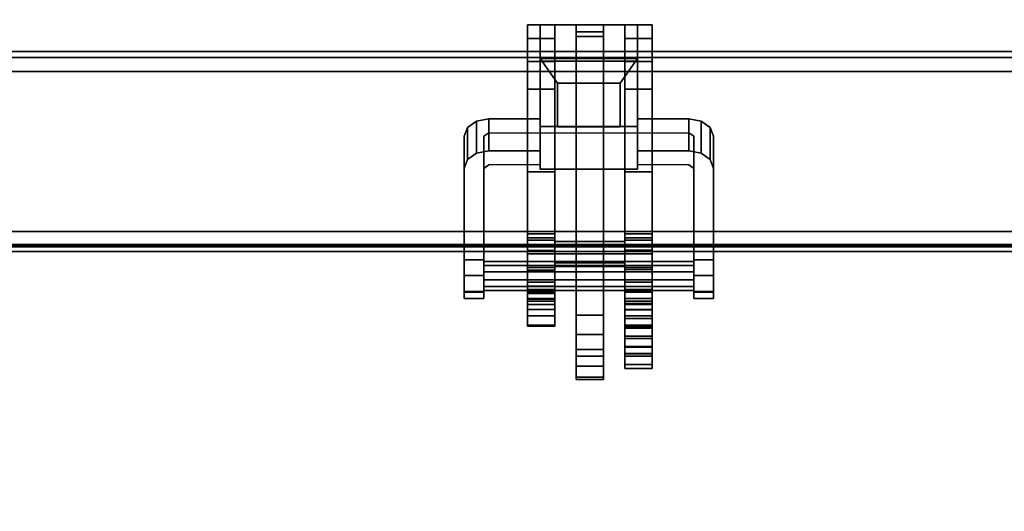
# Model space of a CAD drawing. Units: inches. Extents: x -2 to 144, y -6 to 156.
# Drawn here: x 8 to 15, y 68 to 72 of the extents above; entities that cross this region are included whole.
import ezdxf

# ---------------------------------------------------------------- set-up
doc = ezdxf.new("R2010")
doc.units = ezdxf.units.IN
doc.header["$MEASUREMENT"] = 0
for name, color, linetype in [('ELEC', 1, 'Continuous'), ('ELEC-BRACKET', 1, 'Continuous'), ('STRUCTURE-BEAM', 7, 'Continuous'), ('WKSURF-LAM', 6, 'Continuous')]:
    doc.layers.add(name, color=color, linetype=linetype)

# ---------------------------------------------------------------- blocks, each defined once
blk = doc.blocks.new('xgnbr_72_1t')
at = {"layer": 'STRUCTURE-BEAM'}
for points in [[(0.865, -6.1022, 26.7414), (71.015, -6.1022, 26.7414), (71.015, -6.1022, 25.8753), (0.865, -6.1022, 25.8753)], [(0.865, -6.1483, 26.8528), (71.015, -6.1483, 26.8528), (71.015, -6.1022, 26.7414), (0.865, -6.1022, 26.7414)], [(0.865, -6.1483, 25.7639), (0.865, -6.1022, 25.8753), (71.015, -6.1022, 25.8753), (71.015, -6.1483, 25.7639)], [(0.865, -6.2597, 26.8989), (71.015, -6.2597, 26.8989), (71.015, -6.1483, 26.8528), (0.865, -6.1483, 26.8528)], [(0.865, -6.2597, 25.7178), (0.865, -6.1483, 25.7639), (71.015, -6.1483, 25.7639), (71.015, -6.2597, 25.7178)], [(0.865, -7.5195, 26.8989), (71.015, -7.5195, 26.8989), (71.015, -6.2597, 26.8989), (0.865, -6.2597, 26.8989)], [(0.865, -6.2597, 25.7178), (71.015, -6.2597, 25.7178), (71.015, -7.5195, 25.7178), (0.865, -7.5195, 25.7178)], [(0.865, -7.5195, 25.7178), (71.015, -7.5195, 25.7178), (71.015, -7.6309, 25.7639), (0.865, -7.6309, 25.7639)], [(0.865, -7.6309, 26.8528), (71.015, -7.6309, 26.8528), (71.015, -7.5195, 26.8989), (0.865, -7.5195, 26.8989)], [(0.865, -7.6309, 25.7639), (71.015, -7.6309, 25.7639), (71.015, -7.677, 25.8753), (0.865, -7.677, 25.8753)], [(0.865, -7.677, 26.7414), (71.015, -7.677, 26.7414), (71.015, -7.6309, 26.8528), (0.865, -7.6309, 26.8528)], [(0.865, -7.677, 25.8753), (71.015, -7.677, 25.8753), (71.015, -7.677, 26.7414), (0.865, -7.677, 26.7414)]]:
    blk.add_3dface(points, dxfattribs=at)
blk = doc.blocks.new('xgnwd_72_0t')
at = {"layer": 'ELEC'}
for points in [[(65.844, -5.4515, 22.3828), (68.034, -7.6415, 24.6328), (5.36, -7.6415, 24.6328), (7.55, -5.4515, 22.3828)], [(5.3815, -7.62, 24.6331), (68.0125, -7.6201, 24.6327), (65.8314, -5.4515, 22.4128), (7.5624, -5.4515, 22.4128)], [(5.36, -7.6415, 24.6328), (68.034, -7.6415, 24.6328), (68.0125, -7.6201, 24.6327)]]:
    blk.add_3dface(points, dxfattribs=at)
at = {"layer": 'ELEC-BRACKET', "extrusion": (-1.22465e-16, -0.716597, -0.697488)}
for p, q in [((11.6961, -6.6921, 23.6574), (11.6961, -6.1566, 23.1073)), ((11.6961, -6.1566, 23.1073), (12.4639, -6.1566, 23.1073)), ((12.4639, -6.1566, 23.1073), (12.4639, -6.6921, 23.6574)), ((11.8339, -6.6947, 23.4626), (11.8339, -6.3515, 23.1099)), ((11.8339, -6.3515, 23.1099), (12.3261, -6.3515, 23.1099)), ((12.3261, -6.3515, 23.1099), (12.3261, -6.6947, 23.4626)), ((12.4639, -6.6921, 23.6574), (11.6961, -6.6921, 23.6574)), ((12.3261, -6.6947, 23.4626), (11.8339, -6.6947, 23.4626))]:
    blk.add_line(p, q, dxfattribs=at)
at = {"layer": 'ELEC-BRACKET'}
for points in [[(11.8119, -5.8901, 26.8967), (11.5954, -5.8901, 26.8967), (11.5954, -5.9997, 27.0907), (11.8119, -5.9997, 27.0907)], [(11.8119, -5.8901, 25.6959), (11.8119, -5.9997, 25.5018), (11.5954, -5.9997, 25.5018), (11.5954, -5.8901, 25.6959)], [(11.8119, -7.6965, 25.6959), (11.8119, -5.8901, 25.6959), (11.5954, -5.8901, 25.6959), (11.5954, -7.6965, 25.6959)], [(11.8119, -5.8901, 26.8967), (11.8119, -7.6965, 26.8967), (11.5954, -7.6965, 26.8967), (11.5954, -5.8901, 26.8967)], [(11.6961, -5.8899, 23.4768), (12.4639, -5.8899, 23.4768), (12.4639, -6.1777, 23.1967), (11.6961, -6.1777, 23.1967)], [(11.6961, -7.0289, 24.0712), (11.6961, -6.7412, 24.3513), (11.6961, -5.8899, 23.4768), (11.6961, -6.1777, 23.1967)], [(12.4639, -5.8899, 23.4768), (11.6961, -5.8899, 23.4768), (11.6961, -6.7412, 24.3513), (12.4639, -6.7412, 24.3513)], [(12.1957, -5.8901, 25.6959), (11.9792, -5.8901, 25.6959), (11.9792, -5.9839, 25.9419), (12.1957, -5.9839, 25.9419)], [(11.9792, -5.9457, 25.5974), (11.9792, -5.8901, 25.6959), (12.1957, -5.8901, 25.6959), (12.1957, -5.9457, 25.5974)], [(12.1957, -5.8901, 26.8967), (11.9792, -5.8901, 26.8967), (11.9792, -5.9458, 26.9951), (12.1957, -5.9458, 26.9951)], [(11.9792, -5.9839, 26.6506), (11.9792, -5.8901, 26.8967), (12.1957, -5.8901, 26.8967), (12.1957, -5.9839, 26.6506)], [(12.5796, -5.9997, 25.5018), (12.3631, -5.9997, 25.5018), (12.3631, -5.8901, 25.6959), (12.5796, -5.8901, 25.6959)], [(12.5796, -5.8901, 26.8967), (12.3631, -5.8901, 26.8967), (12.3631, -5.9997, 27.0907), (12.5796, -5.9997, 27.0907)], [(12.5796, -7.6965, 25.6959), (12.5796, -5.8901, 25.6959), (12.3631, -5.8901, 25.6959), (12.3631, -7.6965, 25.6959)], [(12.5796, -5.8901, 26.8967), (12.5796, -7.6965, 26.8967), (12.3631, -7.6965, 26.8967), (12.3631, -5.8901, 26.8967)], [(12.4639, -6.1777, 23.1967), (12.4639, -5.8899, 23.4768), (12.4639, -6.7412, 24.3513), (12.4639, -7.0289, 24.0712)], [(12.1957, -8.1797, 25.5974), (11.9792, -8.1797, 25.5974), (11.9792, -5.9457, 25.5974), (12.1957, -5.9457, 25.5974)], [(11.9792, -5.9458, 26.9951), (11.9792, -7.5981, 26.9951), (12.1957, -7.5981, 26.9951), (12.1957, -5.9458, 26.9951)], [(11.8119, -5.9997, 27.0907), (11.5954, -5.9997, 27.0907), (11.5954, -6.1794, 27.2227), (11.8119, -6.1794, 27.2227)], [(11.8119, -5.9997, 25.5018), (11.8119, -6.1794, 25.3698), (11.5954, -6.1794, 25.3698), (11.5954, -5.9997, 25.5018)], [(11.9792, -5.9839, 25.9419), (11.9792, -6.102, 25.9419), (12.1957, -6.102, 25.9419), (12.1957, -5.9839, 25.9419)], [(12.1957, -6.102, 26.6506), (11.9792, -6.102, 26.6506), (11.9792, -5.9839, 26.6506), (12.1957, -5.9839, 26.6506)], [(12.5796, -6.1794, 25.3698), (12.3631, -6.1794, 25.3698), (12.3631, -5.9997, 25.5018), (12.5796, -5.9997, 25.5018)], [(12.5796, -5.9997, 27.0907), (12.3631, -5.9997, 27.0907), (12.3631, -6.1794, 27.2227), (12.5796, -6.1794, 27.2227)], [(12.1957, -6.102, 25.9419), (11.9792, -6.102, 25.9419), (11.9792, -6.102, 25.6959), (12.1957, -6.102, 25.6959)], [(11.9792, -6.102, 26.8967), (11.9792, -6.102, 26.6506), (12.1957, -6.102, 26.6506), (12.1957, -6.102, 26.8967)], [(12.1957, -7.6965, 26.8967), (11.9792, -7.6965, 26.8967), (11.9792, -6.102, 26.8967), (12.1957, -6.102, 26.8967)], [(12.1957, -6.102, 25.6959), (11.9792, -6.102, 25.6959), (11.9792, -7.6965, 25.6959), (12.1957, -7.6965, 25.6959)], [(11.8119, -6.1794, 27.2227), (11.5954, -6.1794, 27.2227), (11.5954, -6.3973, 27.2695), (11.8119, -6.3973, 27.2695)], [(11.8119, -6.1794, 25.3698), (11.8119, -6.3973, 25.323), (11.5954, -6.3973, 25.323), (11.5954, -6.1794, 25.3698)], [(12.4639, -6.6921, 23.6574), (12.4639, -6.1566, 23.1073), (11.6961, -6.1566, 23.1073), (11.6961, -6.6921, 23.6574)], [(11.6961, -6.1566, 23.1073), (12.4639, -6.1566, 23.1073), (12.3261, -6.3515, 23.1099), (11.8339, -6.3515, 23.1099)], [(11.8339, -6.3515, 23.1099), (11.8339, -6.6947, 23.4626), (11.6961, -6.6921, 23.6574), (11.6961, -6.1566, 23.1073)], [(12.4639, -7.0289, 24.0712), (11.6961, -7.0289, 24.0712), (11.6961, -6.1777, 23.1967), (12.4639, -6.1777, 23.1967)], [(12.3261, -6.6947, 23.4626), (12.3261, -6.3515, 23.1099), (12.4639, -6.1566, 23.1073), (12.4639, -6.6921, 23.6574)], [(12.5796, -6.3973, 25.323), (12.3631, -6.3973, 25.323), (12.3631, -6.1794, 25.3698), (12.5796, -6.1794, 25.3698)], [(12.5796, -6.1794, 27.2227), (12.3631, -6.1794, 27.2227), (12.3631, -6.3973, 27.2695), (12.5796, -6.3973, 27.2695)], [(12.3261, -6.3515, 23.1099), (12.3261, -6.6947, 23.4626), (11.8339, -6.6947, 23.4626), (11.8339, -6.3515, 23.1099)], [(11.8119, -7.5379, 27.2695), (11.8119, -6.3973, 27.2695), (11.5954, -6.3973, 27.2695), (11.5954, -7.5379, 27.2695)], [(11.5954, -7.0495, 25.323), (11.5954, -6.3973, 25.323), (11.8119, -6.3973, 25.323), (11.8119, -7.0495, 25.323)], [(12.5796, -7.5379, 27.2695), (12.5796, -6.3973, 27.2695), (12.3631, -6.3973, 27.2695), (12.3631, -7.5379, 27.2695)], [(12.5796, -6.3973, 25.323), (12.5796, -7.0495, 25.323), (12.3631, -7.0495, 25.323), (12.3631, -6.3973, 25.323)], [(11.1221, -6.9539, 24.0619), (11.1221, -6.7, 24.309), (11.1942, -6.6497, 24.2574), (11.1942, -6.9036, 24.0102)], [(11.1942, -6.9036, 24.0102), (11.1942, -6.6497, 24.2574), (11.2926, -6.6313, 24.2385), (11.2926, -6.8852, 23.9913)], [(11.2926, -6.8852, 23.9913), (11.2926, -6.6313, 24.2385), (11.6961, -6.6313, 24.2385), (11.6961, -6.8852, 23.9913)], [(12.4639, -6.8852, 23.9913), (12.4639, -6.6313, 24.2385), (12.8674, -6.6313, 24.2385), (12.8674, -6.8852, 23.9913)], [(12.8674, -6.8852, 23.9913), (12.8674, -6.6313, 24.2385), (12.9658, -6.6497, 24.2574), (12.9658, -6.9036, 24.0102)], [(12.9658, -6.9036, 24.0102), (12.9658, -6.6497, 24.2574), (13.0379, -6.7, 24.309), (13.0379, -6.9539, 24.0619)], [(11.0957, -7.0225, 24.1324), (11.0957, -6.7686, 24.3796), (11.1221, -6.7, 24.309), (11.1221, -6.9539, 24.0619)], [(11.8339, -6.6947, 23.4626), (12.3261, -6.6947, 23.4626), (12.4639, -6.6921, 23.6574), (11.6961, -6.6921, 23.6574)], [(13.0379, -6.9539, 24.0619), (13.0379, -6.7, 24.309), (13.0643, -6.7686, 24.3796), (13.0643, -7.0225, 24.1324)], [(11.8119, -7.8253, 24.9613), (11.5954, -7.8253, 24.9613), (11.5954, -7.0495, 25.323), (11.8119, -7.0495, 25.323)], [(12.3631, -7.0495, 25.323), (12.5796, -7.0495, 25.323), (12.5796, -7.8199, 24.9638), (12.3631, -7.8199, 24.9638)], [(11.5954, -7.8036, 27.1983), (11.8119, -7.8036, 27.1983), (11.8119, -7.5379, 27.2695), (11.5954, -7.5379, 27.2695)], [(11.8119, -7.5705, 25.3385), (11.5954, -7.5705, 25.3385), (11.5954, -7.5891, 25.4223), (11.8119, -7.5891, 25.4223)], [(11.8119, -7.6247, 25.272), (11.5954, -7.6247, 25.272), (11.5954, -7.5705, 25.3385), (11.8119, -7.5705, 25.3385)], [(11.8119, -7.5891, 25.4223), (11.5954, -7.5891, 25.4223), (11.5954, -7.6663, 25.4596), (11.8119, -7.6663, 25.4596)], [(12.3631, -7.6965, 26.9687), (12.3631, -7.5981, 26.9951), (11.8119, -7.5981, 26.9951), (11.8119, -7.6965, 26.9687)], [(11.9792, -7.5981, 26.9951), (11.9792, -7.6965, 26.8967), (11.8119, -7.6965, 26.8967), (11.8119, -7.5981, 26.9951)], [(12.3631, -7.5981, 26.9951), (12.3631, -7.6965, 26.8967), (12.1957, -7.6965, 26.8967), (12.1957, -7.5981, 26.9951)], [(12.5796, -7.8036, 27.1983), (12.5796, -7.5379, 27.2695), (12.3631, -7.5379, 27.2695), (12.3631, -7.8036, 27.1983)], [(12.5796, -7.5705, 25.3385), (12.5796, -7.5891, 25.4223), (12.3631, -7.5891, 25.4223), (12.3631, -7.5705, 25.3385)], [(12.5796, -7.6247, 25.272), (12.5796, -7.5705, 25.3385), (12.3631, -7.5705, 25.3385), (12.3631, -7.6247, 25.272)], [(12.5796, -7.5891, 25.4223), (12.5796, -7.6663, 25.4596), (12.3631, -7.6663, 25.4596), (12.3631, -7.5891, 25.4223)], [(11.5954, -7.9208, 25.1339), (11.8119, -7.9208, 25.1339), (11.8119, -7.6247, 25.272), (11.5954, -7.6247, 25.272)], [(11.8119, -7.6663, 25.4596), (11.8119, -7.9513, 25.4596), (11.5954, -7.9513, 25.4596), (11.5954, -7.6663, 25.4596)], [(12.5796, -7.6247, 25.272), (12.3631, -7.6247, 25.272), (12.3631, -7.9208, 25.1339), (12.5796, -7.9208, 25.1339)], [(12.3631, -8.3646, 25.4596), (12.3631, -7.6663, 25.4596), (12.5796, -7.6663, 25.4596), (12.5796, -8.3646, 25.4596)], [(11.0957, -7.868, 25.4347), (11.2532, -7.868, 25.4347), (11.2532, -7.7435, 25.3811), (11.0957, -7.7435, 25.3811)], [(12.9068, -7.7559, 25.2865), (11.2532, -7.7559, 25.2865), (11.2532, -7.8383, 25.3712), (12.9068, -7.8383, 25.3712)], [(12.9068, -7.788, 25.1729), (11.2532, -7.788, 25.1729), (11.2532, -7.7559, 25.2865), (12.9068, -7.7559, 25.2865)], [(11.5954, -7.6965, 26.8967), (11.8119, -7.6965, 26.8967), (11.8119, -7.6965, 25.6959), (11.5954, -7.6965, 25.6959)], [(11.8119, -7.6965, 25.6959), (11.8119, -7.6965, 26.8967), (12.3631, -7.6965, 26.8967), (12.3631, -7.6965, 25.6959)], [(12.3631, -7.7686, 26.8967), (12.3631, -7.6965, 26.9687), (11.8119, -7.6965, 26.9687), (11.8119, -7.7686, 26.8967)], [(11.9792, -7.6965, 25.6959), (11.9792, -7.795, 25.5974), (11.8119, -7.795, 25.5974), (11.8119, -7.6965, 25.6959)], [(12.3631, -7.6965, 25.6959), (12.3631, -7.795, 25.5974), (12.1957, -7.795, 25.5974), (12.1957, -7.6965, 25.6959)], [(12.3631, -7.6965, 26.8967), (12.5796, -7.6965, 26.8967), (12.5796, -7.6965, 25.6959), (12.3631, -7.6965, 25.6959)], [(13.0643, -7.7435, 25.3811), (12.9068, -7.7435, 25.3811), (12.9068, -7.868, 25.4347), (13.0643, -7.868, 25.4347)], [(12.9068, -7.9025, 25.1439), (11.2532, -7.9025, 25.1439), (11.2532, -7.788, 25.1729), (12.9068, -7.788, 25.1729)], [(12.9068, -7.8383, 25.3712), (11.2532, -7.8383, 25.3712), (11.2532, -7.9528, 25.3422), (12.9068, -7.9528, 25.3422)], [(11.5954, -7.9982, 27.0037), (11.8119, -7.9982, 27.0037), (11.8119, -7.8036, 27.1983), (11.5954, -7.8036, 27.1983)], [(11.8119, -7.978, 24.9294), (11.5954, -7.978, 24.9294), (11.5954, -7.8253, 24.9613), (11.8119, -7.8253, 24.9613)], [(12.3631, -7.795, 26.7982), (12.3631, -7.7686, 26.8967), (11.8119, -7.7686, 26.8967), (11.8119, -7.795, 26.7982)], [(12.3631, -7.795, 25.5974), (12.3631, -7.795, 26.7982), (11.8119, -7.795, 26.7982), (11.8119, -7.795, 25.5974)], [(11.9792, -8.6689, 25.385), (12.1957, -8.6689, 25.385), (12.1957, -7.795, 26.2963), (11.9792, -7.795, 26.2963)], [(12.5796, -7.9982, 27.0037), (12.5796, -7.8036, 27.1983), (12.3631, -7.8036, 27.1983), (12.3631, -7.9982, 27.0037)], [(12.5796, -7.978, 24.9294), (12.3631, -7.978, 24.9294), (12.3631, -7.8199, 24.9638), (12.5796, -7.8199, 24.9638)], [(11.0957, -7.994, 25.3845), (11.2532, -7.994, 25.3845), (11.2532, -7.868, 25.4347), (11.0957, -7.868, 25.4347)], [(12.9068, -7.9849, 25.2285), (11.2532, -7.9849, 25.2285), (11.2532, -7.9025, 25.1439), (12.9068, -7.9025, 25.1439)], [(13.0643, -7.868, 25.4347), (12.9068, -7.868, 25.4347), (12.9068, -7.994, 25.3845), (13.0643, -7.994, 25.3845)], [(11.0957, -8.0476, 25.2599), (11.2532, -8.0476, 25.2599), (11.2532, -7.994, 25.3845), (11.0957, -7.994, 25.3845)], [(12.9068, -7.9528, 25.3422), (11.2532, -7.9528, 25.3422), (11.2532, -7.9849, 25.2285), (12.9068, -7.9849, 25.2285)], [(11.8119, -7.9848, 25.1211), (11.8119, -7.9208, 25.1339), (11.5954, -7.9208, 25.1339), (11.5954, -7.9848, 25.1211)], [(11.8119, -8.0103, 25.4755), (11.5954, -8.0103, 25.4755), (11.5954, -7.9513, 25.4596), (11.8119, -7.9513, 25.4596)], [(11.8119, -8.1349, 24.9688), (11.5954, -8.1349, 24.9688), (11.5954, -7.978, 24.9294), (11.8119, -7.978, 24.9294)], [(11.8119, -8.0475, 25.1393), (11.8119, -7.9848, 25.1211), (11.5954, -7.9848, 25.1211), (11.5954, -8.0475, 25.1393)], [(12.5796, -7.9848, 25.1211), (12.5796, -7.9208, 25.1339), (12.3631, -7.9208, 25.1339), (12.3631, -7.9848, 25.1211)], [(12.5796, -8.1349, 24.9688), (12.3631, -8.1349, 24.9688), (12.3631, -7.978, 24.9294), (12.5796, -7.978, 24.9294)], [(12.5796, -8.0475, 25.1393), (12.5796, -7.9848, 25.1211), (12.3631, -7.9848, 25.1211), (12.3631, -8.0475, 25.1393)], [(13.0643, -7.994, 25.3845), (12.9068, -7.994, 25.3845), (12.9068, -8.0476, 25.2599), (13.0643, -8.0476, 25.2599)], [(11.0957, -7.9974, 25.134), (11.2532, -7.9974, 25.134), (11.2532, -8.0476, 25.2599), (11.0957, -8.0476, 25.2599)], [(11.5954, -8.0694, 26.738), (11.8119, -8.0694, 26.738), (11.8119, -7.9982, 27.0037), (11.5954, -7.9982, 27.0037)], [(11.8119, -8.0535, 25.5187), (11.5954, -8.0535, 25.5187), (11.5954, -8.0103, 25.4755), (11.8119, -8.0103, 25.4755)], [(11.8119, -8.0949, 25.1842), (11.8119, -8.0475, 25.1393), (11.5954, -8.0475, 25.1393), (11.5954, -8.0949, 25.1842)], [(11.8119, -8.0694, 25.5778), (11.5954, -8.0694, 25.5778), (11.5954, -8.0535, 25.5187), (11.8119, -8.0535, 25.5187)], [(11.8119, -8.0694, 25.5778), (11.8119, -8.0694, 26.738), (11.5954, -8.0694, 26.738), (11.5954, -8.0694, 25.5778)], [(12.5796, -8.0694, 26.738), (12.5796, -7.9982, 27.0037), (12.3631, -7.9982, 27.0037), (12.3631, -8.0694, 26.738)], [(12.5796, -8.0949, 25.1842), (12.5796, -8.0475, 25.1393), (12.3631, -8.0475, 25.1393), (12.3631, -8.0949, 25.1842)], [(12.5796, -8.0694, 25.8337), (12.3631, -8.0694, 25.8337), (12.3631, -8.0878, 25.7648), (12.5796, -8.0878, 25.7648)], [(12.3631, -8.0694, 25.8337), (12.5796, -8.0694, 25.8337), (12.5796, -8.0694, 26.738), (12.3631, -8.0694, 26.738)], [(13.0643, -8.0476, 25.2599), (12.9068, -8.0476, 25.2599), (12.9068, -7.9974, 25.134), (13.0643, -7.9974, 25.134)], [(11.8119, -8.0949, 25.1842), (11.5954, -8.0949, 25.1842), (11.5954, -8.1839, 25.2291), (11.8119, -8.1839, 25.2291)], [(11.8119, -8.2579, 25.0739), (11.5954, -8.2579, 25.0739), (11.5954, -8.1349, 24.9688), (11.8119, -8.1349, 24.9688)], [(12.5796, -8.0878, 25.7648), (12.3631, -8.0878, 25.7648), (12.3631, -8.1383, 25.7143), (12.5796, -8.1383, 25.7143)], [(12.5796, -8.0949, 25.1842), (12.3631, -8.0949, 25.1842), (12.3631, -8.1839, 25.2291), (12.5796, -8.1839, 25.2291)], [(12.5796, -8.2579, 25.0739), (12.3631, -8.2579, 25.0739), (12.3631, -8.1349, 24.9688), (12.5796, -8.1349, 24.9688)], [(12.5796, -8.1383, 25.7143), (12.3631, -8.1383, 25.7143), (12.3631, -8.2072, 25.6959), (12.5796, -8.2072, 25.6959)], [(11.8119, -8.1839, 25.2291), (11.5954, -8.1839, 25.2291), (11.5954, -8.2665, 25.1733), (11.8119, -8.2665, 25.1733)], [(12.1957, -8.3328, 25.5591), (11.9792, -8.3328, 25.5591), (11.9792, -8.1797, 25.5974), (12.1957, -8.1797, 25.5974)], [(12.5796, -8.1839, 25.2291), (12.3631, -8.1839, 25.2291), (12.3631, -8.2665, 25.1733), (12.5796, -8.2665, 25.1733)], [(12.5796, -8.3646, 25.6959), (12.5796, -8.2072, 25.6959), (12.3631, -8.2072, 25.6959), (12.3631, -8.3646, 25.6959)], [(11.8119, -8.2665, 25.1733), (11.5954, -8.2665, 25.1733), (11.5954, -8.2579, 25.0739), (11.8119, -8.2579, 25.0739)], [(12.5796, -8.2665, 25.1733), (12.3631, -8.2665, 25.1733), (12.3631, -8.2579, 25.0739), (12.5796, -8.2579, 25.0739)], [(12.5796, -8.2736, 26.7794), (12.3631, -8.2736, 26.7794), (12.3631, -8.2829, 26.8716), (12.5796, -8.2829, 26.8716)], [(12.5796, -8.345, 26.7203), (12.3631, -8.345, 26.7203), (12.3631, -8.2736, 26.7794), (12.5796, -8.2736, 26.7794)], [(12.5796, -8.2829, 26.8716), (12.3631, -8.2829, 26.8716), (12.3631, -8.3646, 26.9152), (12.5796, -8.3646, 26.9152)], [(12.1957, -8.4498, 25.453), (11.9792, -8.4498, 25.453), (11.9792, -8.3328, 25.5591), (12.1957, -8.3328, 25.5591)], [(12.3631, -8.4259, 26.6832), (12.3631, -8.345, 26.7203), (12.5796, -8.345, 26.7203), (12.5796, -8.4259, 26.6832)], [(12.5796, -8.4828, 25.4913), (12.3631, -8.4828, 25.4913), (12.3631, -8.3646, 25.4596), (12.5796, -8.3646, 25.4596)], [(12.5796, -8.3646, 26.9152), (12.3631, -8.3646, 26.9152), (12.3631, -8.4828, 26.8835), (12.5796, -8.4828, 26.8835)], [(12.5796, -8.3646, 25.6959), (12.3631, -8.3646, 25.6959), (12.3631, -8.4335, 25.7143), (12.5796, -8.4335, 25.7143)], [(12.1957, -8.5029, 25.3043), (11.9792, -8.5029, 25.3043), (11.9792, -8.4498, 25.453), (12.1957, -8.4498, 25.453)], [(12.3631, -8.4823, 26.6142), (12.3631, -8.4259, 26.6832), (12.5796, -8.4259, 26.6832), (12.5796, -8.4823, 26.6142)], [(12.5796, -8.4335, 25.7143), (12.3631, -8.4335, 25.7143), (12.3631, -8.484, 25.7648), (12.5796, -8.484, 25.7648)], [(12.1957, -8.5823, 25.2172), (11.9792, -8.5823, 25.2172), (11.9792, -8.5029, 25.3043), (12.1957, -8.5029, 25.3043)], [(12.3631, -8.5024, 26.5274), (12.3631, -8.4823, 26.6142), (12.5796, -8.4823, 26.6142), (12.5796, -8.5024, 26.5274)], [(12.5796, -8.5692, 25.5778), (12.3631, -8.5692, 25.5778), (12.3631, -8.4828, 25.4913), (12.5796, -8.4828, 25.4913)], [(12.5796, -8.4828, 26.8835), (12.3631, -8.4828, 26.8835), (12.3631, -8.5692, 26.797), (12.5796, -8.5692, 26.797)], [(12.5796, -8.484, 25.7648), (12.3631, -8.484, 25.7648), (12.3631, -8.5024, 25.8337), (12.5796, -8.5024, 25.8337)], [(12.5796, -8.5024, 26.5274), (12.5796, -8.5024, 25.8337), (12.3631, -8.5024, 25.8337), (12.3631, -8.5024, 26.5274)], [(12.1957, -8.6883, 25.2687), (11.9792, -8.6883, 25.2687), (11.9792, -8.5823, 25.2172), (12.1957, -8.5823, 25.2172)], [(12.5796, -8.6009, 25.6959), (12.3631, -8.6009, 25.6959), (12.3631, -8.5692, 25.5778), (12.5796, -8.5692, 25.5778)], [(12.5796, -8.5692, 26.797), (12.3631, -8.5692, 26.797), (12.3631, -8.6009, 26.6789), (12.5796, -8.6009, 26.6789)], [(12.5796, -8.6009, 26.6789), (12.3631, -8.6009, 26.6789), (12.3631, -8.6009, 25.6959), (12.5796, -8.6009, 25.6959)], [(12.1957, -8.6689, 25.385), (11.9792, -8.6689, 25.385), (11.9792, -8.6883, 25.2687), (12.1957, -8.6883, 25.2687)]]:
    blk.add_3dface(points, dxfattribs=at)
for points, invisible_edges in [([(11.5954, -6.3973, 27.2695), (11.5954, -6.1794, 27.2227), (11.5954, -5.9997, 27.0907), (11.5954, -5.8901, 26.8967)], 8), ([(11.5954, -7.5379, 27.2695), (11.5954, -6.3973, 27.2695), (11.5954, -5.8901, 26.8967), (11.5954, -7.6965, 26.8967)], 10), ([(11.5954, -5.8901, 25.6959), (11.5954, -5.9997, 25.5018), (11.5954, -6.1794, 25.3698), (11.5954, -6.3973, 25.323)], 8), ([(11.5954, -7.0495, 25.323), (11.5954, -7.6965, 25.6959), (11.5954, -5.8901, 25.6959), (11.5954, -6.3973, 25.323)], 5), ([(11.8119, -6.3973, 27.2695), (11.8119, -5.8901, 26.8967), (11.8119, -5.9997, 27.0907), (11.8119, -6.1794, 27.2227)], 1), ([(11.8119, -7.6965, 26.8967), (11.8119, -5.8901, 26.8967), (11.8119, -6.3973, 27.2695), (11.8119, -7.5379, 27.2695)], 10), ([(11.8119, -5.8901, 25.6959), (11.8119, -6.3973, 25.323), (11.8119, -6.1794, 25.3698), (11.8119, -5.9997, 25.5018)], 1), ([(11.8119, -7.0495, 25.323), (11.8119, -6.3973, 25.323), (11.8119, -5.8901, 25.6959), (11.8119, -7.6965, 25.6959)], 10), ([(11.9792, -7.6965, 25.6959), (11.9792, -5.8901, 25.6959), (11.9792, -5.9457, 25.5974), (11.9792, -7.795, 25.5974)], 9), ([(11.9792, -5.9839, 25.9419), (11.9792, -5.8901, 25.6959), (11.9792, -6.102, 25.6959), (11.9792, -6.102, 25.9419)], 2), ([(11.9792, -5.8901, 26.8967), (11.9792, -7.6965, 26.8967), (11.9792, -7.5981, 26.9951), (11.9792, -5.9458, 26.9951)], 3), ([(11.9792, -5.9839, 26.6506), (11.9792, -6.102, 26.6506), (11.9792, -6.102, 26.8967), (11.9792, -5.8901, 26.8967)], 4), ([(12.1957, -6.102, 25.6959), (12.1957, -5.8901, 25.6959), (12.1957, -5.9839, 25.9419), (12.1957, -6.102, 25.9419)], 1), ([(12.1957, -7.6965, 25.6959), (12.1957, -7.795, 25.5974), (12.1957, -5.9457, 25.5974), (12.1957, -5.8901, 25.6959)], 9), ([(12.1957, -5.8901, 26.8967), (12.1957, -6.102, 26.8967), (12.1957, -6.102, 26.6506), (12.1957, -5.9839, 26.6506)], 1), ([(12.1957, -7.5981, 26.9951), (12.1957, -7.6965, 26.8967), (12.1957, -5.8901, 26.8967), (12.1957, -5.9458, 26.9951)], 3), ([(12.3631, -6.3973, 27.2695), (12.3631, -6.1794, 27.2227), (12.3631, -5.9997, 27.0907), (12.3631, -5.8901, 26.8967)], 8), ([(12.3631, -7.5379, 27.2695), (12.3631, -6.3973, 27.2695), (12.3631, -5.8901, 26.8967), (12.3631, -7.6965, 26.8967)], 10), ([(12.3631, -5.8901, 25.6959), (12.3631, -5.9997, 25.5018), (12.3631, -6.1794, 25.3698), (12.3631, -6.3973, 25.323)], 8), ([(12.3631, -7.0495, 25.323), (12.3631, -7.6965, 25.6959), (12.3631, -5.8901, 25.6959), (12.3631, -6.3973, 25.323)], 5), ([(12.5796, -6.3973, 27.2695), (12.5796, -5.8901, 26.8967), (12.5796, -5.9997, 27.0907), (12.5796, -6.1794, 27.2227)], 1), ([(12.5796, -7.5379, 27.2695), (12.5796, -7.6965, 26.8967), (12.5796, -5.8901, 26.8967), (12.5796, -6.3973, 27.2695)], 5), ([(12.5796, -5.8901, 25.6959), (12.5796, -6.3973, 25.323), (12.5796, -6.1794, 25.3698), (12.5796, -5.9997, 25.5018)], 1), ([(12.5796, -7.0495, 25.323), (12.5796, -6.3973, 25.323), (12.5796, -5.8901, 25.6959), (12.5796, -7.6965, 25.6959)], 10), ([(11.2926, -6.7412, 24.3513), (11.1942, -6.6497, 24.2574), (11.1221, -6.7, 24.309), (11.2532, -6.7686, 24.3796)], 5), ([(11.2926, -6.7412, 24.3513), (11.2926, -6.6313, 24.2385), (11.1942, -6.6497, 24.2574), (11.2926, -6.7412, 24.3513)], 5), ([(11.2926, -6.7412, 24.3513), (11.6961, -6.7412, 24.3513), (11.6961, -6.6313, 24.2385), (11.2926, -6.6313, 24.2385)], 8), ([(12.8674, -6.6313, 24.2385), (12.4639, -6.6313, 24.2385), (12.4639, -6.7412, 24.3513), (12.8674, -6.7412, 24.3513)], 8), ([(12.8674, -6.7412, 24.3513), (12.9658, -6.6497, 24.2574), (12.8674, -6.6313, 24.2385), (12.8674, -6.7412, 24.3513)], 5), ([(12.9068, -6.7686, 24.3796), (13.0379, -6.7, 24.309), (12.9658, -6.6497, 24.2574), (12.8674, -6.7412, 24.3513)], 5), ([(11.0957, -6.7686, 24.3796), (11.2532, -6.7686, 24.3796), (11.1221, -6.7, 24.309)], 3), ([(11.2532, -6.7686, 24.3796), (11.2532, -7.0225, 24.1324), (11.2926, -6.9951, 24.1042), (11.2926, -6.7412, 24.3513)], 5), ([(12.8674, -6.7412, 24.3513), (12.8674, -6.9951, 24.1042), (12.9068, -7.0225, 24.1324), (12.9068, -6.7686, 24.3796)], 5), ([(13.0379, -6.7, 24.309), (13.0379, -6.7, 24.309), (12.9068, -6.7686, 24.3796), (13.0643, -6.7686, 24.3796)], 6), ([(11.0957, -7.7435, 25.3811), (11.0957, -6.7686, 24.3796), (11.0957, -7.0225, 24.1324), (11.0957, -7.9974, 25.134)], 8), ([(11.2532, -6.7686, 24.3796), (11.0957, -6.7686, 24.3796), (11.0957, -7.7435, 25.3811), (11.2532, -7.7435, 25.3811)], 1), ([(11.2532, -7.0225, 24.1324), (11.2532, -6.7686, 24.3796), (11.2532, -7.7435, 25.3811), (11.2532, -7.9974, 25.134)], 5), ([(12.9068, -7.7435, 25.3811), (13.0643, -7.7435, 25.3811), (13.0643, -6.7686, 24.3796), (12.9068, -6.7686, 24.3796)], 4), ([(12.9068, -7.9974, 25.134), (12.9068, -7.7435, 25.3811), (12.9068, -6.7686, 24.3796), (12.9068, -7.0225, 24.1324)], 5), ([(13.0643, -7.9974, 25.134), (13.0643, -7.0225, 24.1324), (13.0643, -6.7686, 24.3796), (13.0643, -7.7435, 25.3811)], 8), ([(11.1221, -6.9539, 24.0619), (11.1942, -6.9036, 24.0102), (11.2926, -6.9951, 24.1042), (11.2532, -7.0225, 24.1324)], 10), ([(11.1942, -6.9036, 24.0102), (11.2926, -6.8852, 23.9913), (11.2926, -6.9951, 24.1042)], 10), ([(11.6961, -6.8852, 23.9913), (11.6961, -6.9951, 24.1042), (11.2926, -6.9951, 24.1042), (11.2926, -6.8852, 23.9913)], 4), ([(12.8674, -6.8852, 23.9913), (12.8674, -6.9951, 24.1042), (12.4639, -6.9951, 24.1042), (12.4639, -6.8852, 23.9913)], 1), ([(12.8674, -6.9951, 24.1042), (12.8674, -6.9951, 24.1042), (12.8674, -6.8852, 23.9913), (12.9658, -6.9036, 24.0102)], 10), ([(12.9068, -7.0225, 24.1324), (12.8674, -6.9951, 24.1042), (12.9658, -6.9036, 24.0102), (13.0379, -6.9539, 24.0619)], 10), ([(11.1221, -6.9539, 24.0619), (11.2532, -7.0225, 24.1324), (11.0957, -7.0225, 24.1324), (11.1221, -6.9539, 24.0619)], 3), ([(13.0379, -6.9539, 24.0619), (13.0643, -7.0225, 24.1324), (12.9068, -7.0225, 24.1324), (13.0379, -6.9539, 24.0619)], 6), ([(11.0957, -7.9974, 25.134), (11.0957, -7.0225, 24.1324), (11.2532, -7.0225, 24.1324), (11.2532, -7.9974, 25.134)], 2), ([(11.5954, -7.0495, 25.323), (11.5954, -7.8253, 24.9613), (11.5954, -7.9208, 25.1339), (11.5954, -7.6247, 25.272)], 10), ([(11.5954, -7.5705, 25.3385), (11.5954, -7.5891, 25.4223), (11.5954, -7.0495, 25.323), (11.5954, -7.6247, 25.272)], 6), ([(11.5954, -7.6965, 25.6959), (11.5954, -7.0495, 25.323), (11.5954, -7.5891, 25.4223), (11.5954, -7.6663, 25.4596)], 11), ([(11.6961, -6.9951, 24.1042), (11.6961, -7.0289, 24.0712), (12.4639, -7.0289, 24.0712), (12.4639, -6.9951, 24.1042)], 8), ([(11.8119, -7.0495, 25.323), (11.8119, -7.6247, 25.272), (11.8119, -7.9208, 25.1339), (11.8119, -7.8253, 24.9613)], 5), ([(11.8119, -7.5705, 25.3385), (11.8119, -7.6247, 25.272), (11.8119, -7.0495, 25.323), (11.8119, -7.5891, 25.4223)], 6), ([(11.8119, -7.6965, 25.6959), (11.8119, -7.6663, 25.4596), (11.8119, -7.5891, 25.4223), (11.8119, -7.0495, 25.323)], 13), ([(12.3631, -7.6247, 25.272), (12.3631, -7.0495, 25.323), (12.3631, -7.8199, 24.9638), (12.3631, -7.9208, 25.1339)], 5), ([(12.3631, -7.5891, 25.4223), (12.3631, -7.0495, 25.323), (12.3631, -7.6247, 25.272), (12.3631, -7.5705, 25.3385)], 3), ([(12.3631, -7.6965, 25.6959), (12.3631, -7.0495, 25.323), (12.3631, -7.5891, 25.4223), (12.3631, -7.6663, 25.4596)], 11), ([(12.5796, -7.6247, 25.272), (12.5796, -7.9208, 25.1339), (12.5796, -7.8199, 24.9638), (12.5796, -7.0495, 25.323)], 10), ([(12.5796, -7.5891, 25.4223), (12.5796, -7.5705, 25.3385), (12.5796, -7.6247, 25.272), (12.5796, -7.0495, 25.323)], 12), ([(12.5796, -7.6965, 25.6959), (12.5796, -7.6663, 25.4596), (12.5796, -7.5891, 25.4223), (12.5796, -7.0495, 25.323)], 13), ([(12.9068, -7.9974, 25.134), (12.9068, -7.0225, 24.1324), (13.0643, -7.0225, 24.1324), (13.0643, -7.9974, 25.134)], 2), ([(11.5954, -7.5379, 27.2695), (11.5954, -8.0694, 26.738), (11.5954, -7.9982, 27.0037), (11.5954, -7.8036, 27.1983)], 1), ([(11.5954, -7.5379, 27.2695), (11.5954, -7.5379, 27.2695), (11.5954, -7.6965, 26.8967), (11.5954, -8.0694, 26.738)], 14), ([(11.8119, -7.5379, 27.2695), (11.8119, -7.8036, 27.1983), (11.8119, -7.9982, 27.0037), (11.8119, -8.0694, 26.738)], 8), ([(11.8119, -7.5379, 27.2695), (11.8119, -8.0694, 26.738), (11.8119, -7.6965, 26.8967), (11.8119, -7.5379, 27.2695)], 7), ([(12.3631, -7.5379, 27.2695), (12.3631, -8.0694, 26.738), (12.3631, -7.9982, 27.0037), (12.3631, -7.8036, 27.1983)], 1), ([(12.3631, -8.0694, 26.738), (12.3631, -8.0694, 26.738), (12.3631, -7.5379, 27.2695), (12.3631, -7.6965, 26.8967)], 14), ([(12.5796, -7.5379, 27.2695), (12.5796, -7.8036, 27.1983), (12.5796, -7.9982, 27.0037), (12.5796, -8.0694, 26.738)], 8), ([(12.5796, -8.0694, 26.738), (12.5796, -7.6965, 26.8967), (12.5796, -7.5379, 27.2695), (12.5796, -8.0694, 26.738)], 7), ([(11.5954, -7.6965, 25.6959), (11.5954, -7.6663, 25.4596), (11.5954, -7.9513, 25.4596), (11.5954, -8.0694, 25.5778)], 13), ([(11.8119, -7.6965, 25.6959), (11.8119, -8.0694, 25.5778), (11.8119, -7.9513, 25.4596), (11.8119, -7.6663, 25.4596)], 11), ([(12.3631, -8.3646, 25.6959), (12.3631, -7.6965, 25.6959), (12.3631, -7.6663, 25.4596), (12.3631, -8.3646, 25.4596)], 11), ([(12.5796, -8.3646, 25.6959), (12.5796, -8.3646, 25.4596), (12.5796, -7.6663, 25.4596), (12.5796, -7.6965, 25.6959)], 13), ([(11.0957, -7.7435, 25.3811), (11.0957, -7.9974, 25.134), (11.0957, -8.0476, 25.2599), (11.0957, -7.868, 25.4347)], 5), ([(11.2532, -8.0476, 25.2599), (11.2532, -7.9974, 25.134), (11.2532, -7.7435, 25.3811), (11.2532, -7.868, 25.4347)], 10), ([(11.5954, -8.0694, 26.738), (11.5954, -7.6965, 26.8967), (11.5954, -7.6965, 25.6959), (11.5954, -8.0694, 25.5778)], 5), ([(11.8119, -8.0694, 26.738), (11.8119, -8.0694, 25.5778), (11.8119, -7.6965, 25.6959), (11.8119, -7.6965, 26.8967)], 10), ([(12.3631, -8.0878, 25.7648), (12.3631, -7.6965, 25.6959), (12.3631, -8.2072, 25.6959), (12.3631, -8.1383, 25.7143)], 3), ([(12.3631, -8.0694, 26.738), (12.3631, -8.0694, 25.8337), (12.3631, -8.0878, 25.7648), (12.3631, -7.6965, 25.6959)], 12), ([(12.3631, -8.0694, 26.738), (12.3631, -7.6965, 26.8967), (12.3631, -7.6965, 25.6959), (12.3631, -8.0694, 26.738)], 5), ([(12.5796, -8.0878, 25.7648), (12.5796, -8.1383, 25.7143), (12.5796, -8.2072, 25.6959), (12.5796, -7.6965, 25.6959)], 12), ([(12.5796, -8.0694, 26.738), (12.5796, -8.0694, 25.8337), (12.5796, -8.0878, 25.7648), (12.5796, -7.6965, 25.6959)], 12), ([(12.5796, -8.0694, 26.738), (12.5796, -8.0694, 26.738), (12.5796, -7.6965, 25.6959), (12.5796, -7.6965, 26.8967)], 10), ([(12.9068, -7.868, 25.4347), (12.9068, -7.7435, 25.3811), (12.9068, -7.9974, 25.134), (12.9068, -8.0476, 25.2599)], 10), ([(13.0643, -7.868, 25.4347), (13.0643, -8.0476, 25.2599), (13.0643, -7.9974, 25.134), (13.0643, -7.7435, 25.3811)], 5), ([(11.5954, -7.9208, 25.1339), (11.5954, -7.8253, 24.9613), (11.5954, -7.978, 24.9294), (11.5954, -7.9848, 25.1211)], 5), ([(11.8119, -7.9208, 25.1339), (11.8119, -7.9848, 25.1211), (11.8119, -7.978, 24.9294), (11.8119, -7.8253, 24.9613)], 10), ([(11.9792, -7.795, 26.2963), (11.9792, -8.3328, 25.5591), (11.9792, -8.4498, 25.453), (11.9792, -8.6689, 25.385)], 5), ([(11.9792, -7.795, 25.5974), (11.9792, -8.1797, 25.5974), (11.9792, -8.3328, 25.5591), (11.9792, -7.795, 26.2963)], 4), ([(12.1957, -7.795, 26.2963), (12.1957, -8.6689, 25.385), (12.1957, -8.4498, 25.453), (12.1957, -8.3328, 25.5591)], 10), ([(12.1957, -7.795, 25.5974), (12.1957, -7.795, 26.2963), (12.1957, -8.3328, 25.5591), (12.1957, -8.1797, 25.5974)], 2), ([(12.3631, -7.8199, 24.9638), (12.3631, -7.978, 24.9294), (12.3631, -7.9848, 25.1211), (12.3631, -7.9208, 25.1339)], 10), ([(12.5796, -7.8199, 24.9638), (12.5796, -7.9208, 25.1339), (12.5796, -7.9848, 25.1211), (12.5796, -7.978, 24.9294)], 5), ([(11.0957, -7.994, 25.3845), (11.0957, -7.868, 25.4347), (11.0957, -8.0476, 25.2599), (11.0957, -7.994, 25.3845)], 10), ([(11.2532, -8.0476, 25.2599), (11.2532, -7.868, 25.4347), (11.2532, -7.994, 25.3845)], 1), ([(12.9068, -7.994, 25.3845), (12.9068, -7.994, 25.3845), (12.9068, -7.868, 25.4347), (12.9068, -8.0476, 25.2599)], 4), ([(13.0643, -7.994, 25.3845), (13.0643, -8.0476, 25.2599), (13.0643, -7.868, 25.4347), (13.0643, -7.994, 25.3845)], 10), ([(11.5954, -7.9513, 25.4596), (11.5954, -8.0103, 25.4755), (11.5954, -8.0535, 25.5187), (11.5954, -8.0694, 25.5778)], 8), ([(11.5954, -7.978, 24.9294), (11.5954, -8.1349, 24.9688), (11.5954, -8.0475, 25.1393), (11.5954, -7.9848, 25.1211)], 10), ([(11.8119, -7.9513, 25.4596), (11.8119, -8.0694, 25.5778), (11.8119, -8.0535, 25.5187), (11.8119, -8.0103, 25.4755)], 1), ([(11.8119, -7.978, 24.9294), (11.8119, -7.9848, 25.1211), (11.8119, -8.0475, 25.1393), (11.8119, -8.1349, 24.9688)], 5), ([(12.3631, -7.9848, 25.1211), (12.3631, -7.978, 24.9294), (12.3631, -8.1349, 24.9688), (12.3631, -8.0475, 25.1393)], 5), ([(12.5796, -7.9848, 25.1211), (12.5796, -8.0475, 25.1393), (12.5796, -8.1349, 24.9688), (12.5796, -7.978, 24.9294)], 10), ([(11.5954, -8.0475, 25.1393), (11.5954, -8.1349, 24.9688), (11.5954, -8.2579, 25.0739), (11.5954, -8.0949, 25.1842)], 5), ([(11.8119, -8.0475, 25.1393), (11.8119, -8.0949, 25.1842), (11.8119, -8.2579, 25.0739), (11.8119, -8.1349, 24.9688)], 10), ([(12.3631, -8.1349, 24.9688), (12.3631, -8.2579, 25.0739), (12.3631, -8.0949, 25.1842), (12.3631, -8.0475, 25.1393)], 10), ([(12.5796, -8.1349, 24.9688), (12.5796, -8.0475, 25.1393), (12.5796, -8.0949, 25.1842), (12.5796, -8.2579, 25.0739)], 5), ([(11.5954, -8.2579, 25.0739), (11.5954, -8.2665, 25.1733), (11.5954, -8.1839, 25.2291), (11.5954, -8.0949, 25.1842)], 8), ([(11.8119, -8.2579, 25.0739), (11.8119, -8.0949, 25.1842), (11.8119, -8.1839, 25.2291), (11.8119, -8.2665, 25.1733)], 1), ([(12.3631, -8.0949, 25.1842), (12.3631, -8.2579, 25.0739), (12.3631, -8.2665, 25.1733), (12.3631, -8.1839, 25.2291)], 1), ([(12.5796, -8.0949, 25.1842), (12.5796, -8.1839, 25.2291), (12.5796, -8.2665, 25.1733), (12.5796, -8.2579, 25.0739)], 8), ([(12.3631, -8.2829, 26.8716), (12.3631, -8.2736, 26.7794), (12.3631, -8.345, 26.7203), (12.3631, -8.3646, 26.9152)], 4), ([(12.5796, -8.2829, 26.8716), (12.5796, -8.3646, 26.9152), (12.5796, -8.345, 26.7203), (12.5796, -8.2736, 26.7794)], 2), ([(12.3631, -8.345, 26.7203), (12.3631, -8.4259, 26.6832), (12.3631, -8.4828, 26.8835), (12.3631, -8.3646, 26.9152)], 10), ([(12.3631, -8.4335, 25.7143), (12.3631, -8.3646, 25.6959), (12.3631, -8.3646, 25.4596), (12.3631, -8.4828, 25.4913)], 10), ([(12.5796, -8.345, 26.7203), (12.5796, -8.3646, 26.9152), (12.5796, -8.4828, 26.8835), (12.5796, -8.4259, 26.6832)], 5), ([(12.5796, -8.4335, 25.7143), (12.5796, -8.4828, 25.4913), (12.5796, -8.3646, 25.4596), (12.5796, -8.3646, 25.6959)], 5), ([(11.9792, -8.6689, 25.385), (11.9792, -8.4498, 25.453), (11.9792, -8.5029, 25.3043), (11.9792, -8.6689, 25.385)], 5), ([(12.1957, -8.6689, 25.385), (12.1957, -8.6689, 25.385), (12.1957, -8.5029, 25.3043), (12.1957, -8.4498, 25.453)], 10), ([(12.3631, -8.4828, 26.8835), (12.3631, -8.4259, 26.6832), (12.3631, -8.4823, 26.6142), (12.3631, -8.5692, 26.797)], 5), ([(12.3631, -8.5692, 25.5778), (12.3631, -8.484, 25.7648), (12.3631, -8.4335, 25.7143), (12.3631, -8.4828, 25.4913)], 5), ([(12.5796, -8.4828, 26.8835), (12.5796, -8.5692, 26.797), (12.5796, -8.4823, 26.6142), (12.5796, -8.4259, 26.6832)], 10), ([(12.5796, -8.5692, 25.5778), (12.5796, -8.4828, 25.4913), (12.5796, -8.4335, 25.7143), (12.5796, -8.484, 25.7648)], 10), ([(11.9792, -8.5029, 25.3043), (11.9792, -8.5823, 25.2172), (11.9792, -8.6883, 25.2687), (11.9792, -8.6689, 25.385)], 8), ([(12.1957, -8.5029, 25.3043), (12.1957, -8.6689, 25.385), (12.1957, -8.6883, 25.2687), (12.1957, -8.5823, 25.2172)], 1), ([(12.3631, -8.4823, 26.6142), (12.3631, -8.5024, 26.5274), (12.3631, -8.6009, 26.6789), (12.3631, -8.5692, 26.797)], 10), ([(12.3631, -8.5024, 25.8337), (12.3631, -8.484, 25.7648), (12.3631, -8.5692, 25.5778), (12.3631, -8.6009, 25.6959)], 10), ([(12.3631, -8.6009, 26.6789), (12.3631, -8.5024, 26.5274), (12.3631, -8.5024, 25.8337), (12.3631, -8.6009, 25.6959)], 5), ([(12.5796, -8.4823, 26.6142), (12.5796, -8.5692, 26.797), (12.5796, -8.6009, 26.6789), (12.5796, -8.5024, 26.5274)], 5), ([(12.5796, -8.5024, 25.8337), (12.5796, -8.6009, 25.6959), (12.5796, -8.5692, 25.5778), (12.5796, -8.484, 25.7648)], 5), ([(12.5796, -8.6009, 26.6789), (12.5796, -8.6009, 25.6959), (12.5796, -8.5024, 25.8337), (12.5796, -8.5024, 26.5274)], 10)]:
    blk.add_3dface(points, dxfattribs=dict(at, invisible_edges=invisible_edges))
blk = doc.blocks.new('xgntrg_3072gl_0t')
at = {"layer": 'WKSURF-LAM'}
for points, invisible_edges in [([(8.3538, -0.6238, 27.45), (9.0763, -0.7249, 27.45), (0, -29.875, 27.45), (7.625, -0.59, 27.45)], 6), ([(0, -0.59, 27.45), (7.625, -0.59, 27.45), (0, -29.875, 27.45)], 2), ([(0, -29.875, 28.5), (9.0763, -0.7249, 28.5), (8.3538, -0.6238, 28.5), (7.625, -0.59, 28.5)], 9), ([(0, -29.875, 28.5), (7.625, -0.59, 28.5), (0, -0.59, 28.5), (0, -29.875, 28.5)], 1), ([(9.7863, -0.8924, 27.45), (10.4807, -1.0523, 27.45), (0, -29.875, 27.45), (9.0763, -0.7249, 27.45)], 6), ([(0, -29.875, 28.5), (10.4807, -1.0523, 28.5), (9.7863, -0.8924, 28.5), (9.0763, -0.7249, 28.5)], 9), ([(11.1866, -1.1488, 27.45), (11.8984, -1.181, 27.45), (0, -29.875, 27.45), (10.4807, -1.0523, 27.45)], 6), ([(0, -29.875, 28.5), (11.8984, -1.181, 28.5), (11.1866, -1.1488, 28.5), (10.4807, -1.0523, 28.5)], 9), ([(29.45, -1.181, 28.5), (11.8984, -1.181, 28.5), (0, -29.875, 28.5), (29.45, -5.671, 28.5)], 7), ([(0, -29.875, 27.45), (11.8984, -1.181, 27.45), (29.45, -1.181, 27.45), (29.45, -5.671, 27.45)], 11), ([(0, -29.875, 28.5), (71.88, -29.875, 28.5), (42.43, -5.671, 28.5), (29.45, -5.671, 28.5)], 14), ([(42.43, -5.671, 27.45), (71.88, -29.875, 27.45), (0, -29.875, 27.45), (29.45, -5.671, 27.45)], 13)]:
    blk.add_3dface(points, dxfattribs=dict(at, invisible_edges=invisible_edges))

msp = doc.modelspace()

# ---------------------------------------------------------------- block references
for name in ['xgnwd_72_0t', 'xgnbr_72_1t', 'xgntrg_3072gl_0t']:
    msp.add_blockref(name, (0, 77.755))

doc.saveas('drawing.dxf')
